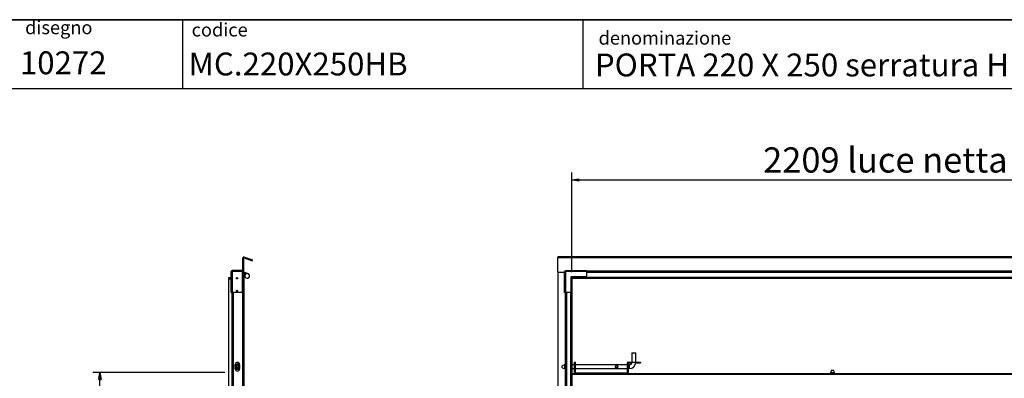
# Model space of a CAD drawing. Units: millimetres. Extents: x 9 to 412, y 8 to 290.
# Drawn here: x 158 to 295, y 240 to 290 of the extents above; entities that cross this region are included whole.
import ezdxf

# ---------------------------------------------------------------- set-up
doc = ezdxf.new("R2010")
doc.units = ezdxf.units.MM
doc.layers.add('CARTIGLIO', color=7, linetype='Continuous')
doc.styles.add('SLDTEXTSTYLE0', font='TXT', dxfattribs={"width": 0.75})
doc.dimstyles.new('SLDDIMSTYLE1', dxfattribs={"dimtxt": 3.5, "dimasz": 1, "dimexe": 0, "dimexo": 0.0625, "dimgap": 0.875, "dimtad": 1, "dimdec": 0, "dimlfac": 23, "dimrnd": 1e-09, "dimzin": 12, "dimdsep": 46, "dimtxsty": 'SLDTEXTSTYLE0', "dimblk1": 'CLOSED', "dimblk2": 'CLOSED', "dimsah": 1, "dimcen": 0.09, "dimadec": 0, "dimazin": 3, "dimtfac": 1, "dimtofl": 0, "dimtmove": 0, "dimatfit": 3, "dimldrblk": 'CLOSED', "dimfxl": 0, "dimfrac": 2, "dimtolj": 1, "dimtzin": 12, "dimarcsym": 0})

# ---------------------------------------------------------------- blocks, each defined once
blk = doc.blocks.new('_CLOSED')
at = {"color": 0, "linetype": 'ByBlock', "lineweight": -2}
for p, q in [((-1, 0.166667), (0, 0)), ((-1, 0.166667), (-1, -0.166667)), ((0, 0), (-1, -0.166667)), ((0, 0), (-1, 0))]:
    blk.add_line(p, q, dxfattribs=at)
blk = doc.blocks.new('_D_5')
at = {"layer": 'CARTIGLIO'}
for p, q in [((186.94, 240.61), (168.6, 240.61)), ((169.6, 147.02), (169.6, 240.61)), ((186.94, 147.02), (168.6, 147.02))]:
    blk.add_line(p, q, dxfattribs=at)
for p, rotation in [((169.6, 240.61), 90.0000000000004), ((169.6, 147.02), 270.0000000000004)]:
    blk.add_blockref('_CLOSED', p, dxfattribs=dict(at, rotation=rotation))
at = {"layer": 'CARTIGLIO', "char_height": 3.5, "attachment_point": 1, "rotation": 90, "style": 'SLDTEXTSTYLE0'}
for s, insert in [('ingombro', (165.09, 187.2)), ('2153', (165.09, 175.54))]:
    blk.add_mtext(s, dxfattribs=dict(at, insert=insert))
blk = doc.blocks.new('_D_7')
at = {"layer": 'CARTIGLIO'}
for p, q in [((235.04, 254.52), (235.04, 268.31)), ((331.06, 254.52), (331.06, 268.31)), ((235.04, 267.31), (331.06, 267.31))]:
    blk.add_line(p, q, dxfattribs=at)
at = {"layer": 'CARTIGLIO', "rotation": 180.0000000000004}
blk.add_blockref('_CLOSED', (235.04, 267.31, -1.08), dxfattribs=at)
at = {"layer": 'CARTIGLIO'}
blk.add_blockref('_CLOSED', (331.06, 267.31, -1.08), dxfattribs=at)
at = {"layer": 'CARTIGLIO', "char_height": 3.5, "attachment_point": 1, "style": 'SLDTEXTSTYLE0'}
for s, insert in [('2209', (261.6, 271.82)), ('luce netta', (273.26, 271.82))]:
    blk.add_mtext(s, dxfattribs=dict(at, insert=insert))

msp = doc.modelspace()

# ---------------------------------------------------------------- linework, layer by layer
at = {"color": 7, "linetype": 'Continuous', "lineweight": 25}
for p, q in [((189.536, 256.4726), (189.436, 256.4726)), ((189.436, 254.5086), (189.436, 256.4726)), ((189.536, 254.5086), (189.536, 256.4726)), ((189.5943, 256.5134), (189.6285, 256.6074)), ((189.5943, 256.5134), (190.729, 256.1004)), ((189.6285, 256.6074), (190.7632, 256.1944)), ((190.729, 256.1004), (190.7632, 256.1944)), ((332.9625, 256.616), (233.1364, 256.616)), ((233.1364, 256.616), (233.1364, 256.4726)), ((332.9625, 256.4726), (233.1364, 256.4726)), ((233.1364, 254.5086), (233.1364, 256.4726)), ((187.9229, 254.5868), (187.7925, 254.5868)), ((187.7925, 254.5607), (187.7925, 254.5868)), ((187.9447, 254.5607), (187.7925, 254.5607)), ((187.7925, 251.6955), (187.7925, 254.5607)), ((187.9229, 254.5607), (187.9229, 254.5868)), ((187.9447, 254.6086), (187.9447, 254.739)), ((187.9708, 254.739), (187.9447, 254.739)), ((187.9708, 254.6086), (187.9447, 254.6086)), ((187.9447, 254.5607), (187.9447, 251.6955)), ((187.9447, 254.5607), (187.9708, 254.5607)), ((187.9708, 254.6086), (187.9708, 254.739)), ((189.3142, 254.739), (187.9708, 254.739)), ((189.3142, 254.6086), (187.9708, 254.6086)), ((187.9708, 254.5993), (187.9708, 254.5607)), ((189.3142, 254.5993), (187.9708, 254.5993)), ((188.0664, 254.6086), (188.0664, 254.5993)), ((189.3142, 254.6086), (189.3142, 254.739)), ((189.3925, 254.6086), (189.3142, 254.6086)), ((189.3142, 254.5993), (189.3142, 251.7825)), ((189.3925, 254.5086), (189.3142, 254.5086)), ((189.3925, 254.6086), (189.3925, 254.5086)), ((189.3925, 254.5086), (189.3925, 233.639)), ((189.3925, 254.5086), (189.436, 254.5086)), ((189.536, 254.5086), (189.436, 254.5086)), ((189.436, 254.5086), (189.436, 147.2477)), ((189.536, 254.5086), (189.6154, 254.5086)), ((189.536, 254.5086), (189.536, 147.2477)), ((189.5925, 254.3868), (189.536, 254.3868)), ((189.536, 254.326), (189.7485, 254.326)), ((189.7635, 254.2042), (189.536, 254.2042)), ((189.8846, 254.2728), (189.5925, 254.3868)), ((189.6154, 254.5086), (190.1417, 254.3032)), ((189.83, 254.2658), (189.8425, 254.248)), ((233.1364, 254.5086), (234.0364, 254.5086)), ((233.1364, 254.5086), (233.1364, 147.2477)), ((234.1669, 254.5993), (234.0364, 254.5993)), ((234.0364, 254.5607), (234.0364, 254.5993)), ((234.0364, 251.6955), (234.0364, 254.5607)), ((234.1886, 254.5607), (234.0364, 254.5607)), ((234.1669, 254.5607), (234.1669, 254.5993)), ((234.1761, 254.6086), (234.1761, 254.739)), ((234.1761, 254.739), (234.2147, 254.739)), ((234.1761, 254.6086), (234.2147, 254.6086)), ((234.1886, 254.5607), (234.1886, 251.6955)), ((234.2147, 254.5607), (234.1886, 254.5607)), ((234.2147, 254.739), (237.0799, 254.739)), ((234.2147, 254.739), (234.2147, 254.5868)), ((237.0799, 254.5868), (234.2147, 254.5868)), ((234.2147, 254.5868), (234.2147, 254.5607)), ((237.0799, 254.5868), (237.0799, 254.739)), ((329.019, 254.6086), (237.0799, 254.6086)), ((237.0799, 254.5868), (237.0799, 253.9564)), ((187.4055, 253.7086), (187.4055, 253.6086)), ((187.7925, 253.7086), (187.4055, 253.7086)), ((187.4055, 253.6086), (187.7925, 253.6086)), ((187.4055, 253.5216), (187.4055, 233.639)), ((187.7925, 253.5216), (187.4055, 253.5216)), ((236.9929, 253.8694), (234.906, 253.8694)), ((234.906, 253.8694), (234.906, 251.7825)), ((234.9265, 253.8694), (234.9265, 253.5216)), ((234.9265, 253.5216), (234.9364, 253.5216)), ((234.9364, 253.5216), (234.9364, 233.639)), ((234.9364, 253.5216), (235.0364, 253.5216)), ((235.0035, 253.8694), (235.0035, 253.5216)), ((235.0364, 253.5216), (235.0364, 233.639)), ((235.0451, 253.752), (235.0451, 253.8694)), ((331.0538, 253.752), (235.0451, 253.752)), ((235.0451, 253.752), (235.0451, 253.7086)), ((331.0538, 253.7086), (235.0451, 253.7086)), ((235.0451, 253.7086), (235.0451, 253.6086)), ((331.0538, 253.6086), (235.0451, 253.6086)), ((187.7925, 251.6955), (187.9447, 251.6955)), ((187.9229, 251.6955), (187.9229, 233.5738)), ((189.2273, 251.6955), (187.9447, 251.6955)), ((234.0364, 251.6955), (234.1886, 251.6955)), ((234.1669, 251.6955), (234.1669, 233.5738)), ((234.819, 251.6955), (234.1886, 251.6955)), ((243.419, 243.2999), (243.3973, 243.2781)), ((243.3973, 243.2781), (243.3973, 242.039)), ((243.6582, 243.2781), (243.3973, 243.2781)), ((243.419, 243.2999), (243.8973, 243.2999)), ((243.919, 243.2781), (243.6582, 243.2781)), ((243.919, 243.2781), (243.8973, 243.2999)), ((243.919, 242.039), (243.919, 243.2781)), ((235.4408, 242.039), (235.5712, 242.039)), ((235.4408, 240.5825), (235.4408, 242.039)), ((235.5712, 240.5825), (235.5712, 242.039)), ((242.8756, 241.8868), (242.7451, 241.8868)), ((242.7451, 241.8868), (242.7451, 240.5825)), ((242.8756, 241.8868), (242.8756, 240.5825)), ((242.8973, 241.9086), (242.8973, 242.039)), ((242.8973, 242.039), (243.3756, 242.039)), ((242.8973, 241.9086), (243.3756, 241.9086)), ((243.3756, 241.9086), (243.3756, 242.039)), ((243.3973, 242.039), (243.3756, 242.039)), ((243.9408, 241.9086), (243.9097, 241.9086)), ((243.9408, 242.039), (243.919, 242.039)), ((243.9408, 242.039), (243.9408, 241.9086)), ((243.9408, 242.039), (244.5712, 242.039)), ((243.9408, 241.9086), (244.5712, 241.9086)), ((244.5712, 242.039), (244.5712, 241.9086)), ((188.3621, 241.0825), (188.3621, 241.6912)), ((188.6012, 241.6375), (188.5978, 241.6259)), ((188.6056, 241.6259), (188.5978, 241.6259)), ((188.6056, 241.1477), (188.5978, 241.1477)), ((188.6012, 241.6477), (188.6012, 241.6375)), ((188.6012, 241.1361), (188.6012, 241.126)), ((188.8219, 241.6259), (188.8142, 241.6259)), ((188.8219, 241.1477), (188.8142, 241.1477)), ((188.8186, 241.6477), (188.8186, 241.6375)), ((188.8186, 241.1361), (188.8219, 241.1477)), ((188.8186, 241.1361), (188.8186, 241.126)), ((188.9708, 241.6912), (188.9708, 241.0825)), ((234.06, 241.6477), (233.7016, 241.5173)), ((233.7016, 241.2564), (233.7016, 241.5173)), ((233.7016, 241.2564), (234.06, 241.126)), ((234.1669, 241.6477), (234.06, 241.6477)), ((234.06, 241.6477), (234.06, 241.126)), ((234.06, 241.126), (234.1669, 241.126)), ((235.4408, 241.6477), (235.0364, 241.6477)), ((235.0364, 241.126), (235.4408, 241.126)), ((235.1016, 240.4303), (235.0364, 240.4303)), ((235.1016, 240.4303), (330.9973, 240.4303)), ((235.1016, 240.3651), (235.1016, 240.4303)), ((235.5712, 240.5825), (235.4408, 240.5825)), ((241.136, 241.6477), (235.5712, 241.6477)), ((235.5712, 241.126), (241.1373, 241.126)), ((235.5929, 240.5607), (235.5929, 240.4303)), ((235.5929, 240.5607), (242.7234, 240.5607)), ((241.1076, 241.6183), (241.1076, 241.6259)), ((241.4261, 241.6183), (241.1076, 241.6183)), ((241.1076, 241.1554), (241.4261, 241.1554)), ((241.1076, 241.1477), (241.1076, 241.1554)), ((241.1223, 241.1361), (241.1076, 241.1477)), ((241.1223, 241.6375), (241.4114, 241.6375)), ((241.4114, 241.1361), (241.1223, 241.1361)), ((241.3964, 241.126), (242.7451, 241.126)), ((242.7451, 241.6477), (241.3965, 241.6477)), ((241.4114, 241.6375), (241.4261, 241.6259)), ((241.4261, 241.6259), (241.4261, 241.6183)), ((241.4261, 241.1554), (241.4261, 241.1477)), ((242.7234, 240.5607), (242.7234, 240.4303)), ((242.7451, 240.5825), (242.8756, 240.5825)), ((243.006, 241.6477), (242.8756, 241.6477)), ((242.8756, 241.126), (243.006, 241.126)), ((271.0908, 240.8999), (270.9603, 240.5415)), ((270.9603, 240.5415), (270.9603, 240.4303)), ((271.4821, 240.5415), (270.9603, 240.5415)), ((271.0908, 240.8999), (271.3516, 240.8999)), ((271.4821, 240.5415), (271.3516, 240.8999)), ((271.4821, 240.4303), (271.4821, 240.5415)), ((189.5425, 240.0955), (189.536, 240.0955)), ((189.5425, 240.0303), (189.536, 240.0303)), ((189.5425, 240.0434), (189.5412, 240.0434)), ((189.5425, 240.0955), (189.5425, 240.0434)), ((189.6077, 240.0303), (189.5425, 240.0303)), ((189.5425, 235.8129), (189.5425, 240.0303)), ((189.6077, 236.2157), (189.6077, 240.0303)), ((235.0364, 240.3781), (235.1016, 240.3781)), ((235.0364, 240.0955), (235.1016, 240.0955)), ((235.1016, 240.0303), (235.0364, 240.0303)), ((235.1016, 240.3651), (330.9973, 240.3651)), ((235.1016, 239.5825), (235.1016, 240.3651))]:
    msp.add_line(p, q, dxfattribs=at)
at = {"color": 8, "linetype": 'Continuous', "lineweight": 25}
for p, q in [((329.019, 254.652), (237.0799, 254.652)), ((329.019, 254.4651), (237.0799, 254.4651)), ((187.8795, 251.6955), (187.8795, 233.639)), ((188.0664, 251.6955), (188.0664, 233.5738)), ((234.1234, 251.6955), (234.1234, 241.6477)), ((234.3103, 251.6955), (234.3103, 150.0607)), ((234.8929, 251.7367), (234.8929, 150.0196)), ((243.3973, 242.039), (243.919, 242.039)), ((234.1234, 241.126), (234.1234, 233.639)), ((235.0364, 240.4434), (235.5313, 240.4434)), ((242.785, 240.4434), (270.9603, 240.4434)), ((243.006, 241.6477), (243.006, 241.126)), ((271.4821, 240.4434), (296.7429, 240.4434))]:
    msp.add_line(p, q, dxfattribs=at)
at = {"color": 7, "linetype": 'Continuous', "lineweight": 25, "flags": 128}
for points in [[(187.9708, 254.572), (187.965, 254.5665), (187.9595, 254.5607)], [(188.0664, 254.6086), (188.0384, 254.6058), (188.0158, 254.5993)], [(189.3925, 254.5086), (189.4205, 254.5113), (189.436, 254.5153)]]:
    msp.add_lwpolyline(points, dxfattribs=at)
at = {"color": 7, "linetype": 'Continuous', "lineweight": 25}
for centre, radius in [((188.6186, 253.652), 0.0913), ((188.6186, 251.9129), 0.0913), ((188.7099, 241.3868), 0.2609), ((188.7099, 241.3868), 0.1304), ((241.2669, 241.3868), 0.165), ((241.2669, 241.3868), 0.144)]:
    msp.add_circle(centre, radius, dxfattribs=at)
for centre, radius, start, end in [((189.5795, 256.4726), 0.1435, 70, 180), ((189.5795, 256.4726), 0.0435, 70, 180), ((187.9447, 254.5868), 0.1522, 90, 180), ((187.9447, 254.5868), 0.0217, 90, 180), ((189.3925, 254.652), 0.0435, 270, 0), ((190.0208, 253.9934), 0.3326, 125, 68.682621), ((190.0208, 253.9934), 0.3109, 125, 115.969989), ((190.0208, 253.9934), 0.3109, 115.969989, 125), ((236.9929, 253.9564), 0.087, 270, 0), ((189.2273, 251.7825), 0.087, 270, 0), ((234.819, 251.7825), 0.087, 270, 0), ((188.6664, 241.6912), 0.3043, 0, 180), ((242.8973, 241.8868), 0.1522, 90, 180), ((242.8973, 241.8868), 0.0217, 90, 180), ((243.006, 242.039), 0.3913, 270, 360), ((243.006, 242.039), 0.913, 270, 360), ((188.7099, 241.3868), 0.3696, 45.099128, 160.250077), ((188.7099, 241.3868), 0.3696, 199.749923, 314.900872), ((188.6664, 241.0825), 0.3043, 180, 0), ((188.7099, 241.3868), 0.2826, 22.619865, 270), ((188.5795, 241.6375), 0.0217, 297.486426, 327.731929), ((188.5795, 241.1361), 0.0217, 32.268071, 62.513574), ((188.7099, 241.3868), 0.2826, 270, 337.380135), ((188.8403, 241.6375), 0.0217, 212.268071, 242.513574), ((188.8403, 241.1361), 0.0217, 117.486426, 147.731929), ((235.5929, 240.5825), 0.1522, 180, 270), ((235.5929, 240.5825), 0.0217, 180, 270), ((241.2669, 241.439), 0.2456, 53.941037, 126.058963), ((241.2669, 241.3347), 0.2456, 233.941037, 306.058963), ((242.7234, 240.5825), 0.1522, 270, 0), ((242.7234, 240.5825), 0.0217, 270, 0), ((189.4773, 240.0303), 0.0652, 0, 25.841933), ((189.5425, 240.0303), 0.0652, 0, 90), ((189.5425, 240.0303), 0.013, 360, 90)]:
    msp.add_arc(centre, radius, start, end, dxfattribs=at)
for points, knots in [([(188.5978, 241.1477), (188.5992, 241.1447), (188.6011, 241.1408), (188.6012, 241.137), (188.6012, 241.1361)], [0, 0, 0, 0, 0.770575544, 1, 1, 1, 1]), ([(188.8219, 241.6259), (188.8205, 241.629), (188.8187, 241.6329), (188.8186, 241.6367), (188.8186, 241.6375)], [0, 0, 0, 0, 0.77057554, 1, 1, 1, 1]), ([(241.1559, 241.2405), (241.1374, 241.2547), (241.105, 241.2795), (241.0772, 241.3333), (241.0684, 241.3863), (241.0766, 241.4367), (241.098, 241.481), (241.1336, 241.5208), (241.1828, 241.5503), (241.2428, 241.5654), (241.3028, 241.5636), (241.3587, 241.5464), (241.4093, 241.5138), (241.4459, 241.4666), (241.4632, 241.412), (241.4631, 241.362), (241.4485, 241.3153), (241.4208, 241.2731), (241.3773, 241.2364), (241.3213, 241.2134), (241.26, 241.2076), (241.2037, 241.2159), (241.1719, 241.2323), (241.1559, 241.2405)], [0, 0, 0, 0, 0.06137089, 0.10688691, 0.15267306, 0.19240291, 0.23188762, 0.27721694, 0.33185538, 0.38169804, 0.4317601, 0.47747064, 0.52979259, 0.58945853, 0.6307165, 0.67210846, 0.71078366, 0.75243845, 0.80199784, 0.86046114, 0.90680552, 0.95316567, 1, 1, 1, 1]), ([(241.1076, 241.6259), (241.1112, 241.629), (241.116, 241.6329), (241.1211, 241.6367), (241.1223, 241.6375)], [0, 0, 0, 0, 0.77057554, 1, 1, 1, 1]), ([(241.4261, 241.1477), (241.4225, 241.1447), (241.4177, 241.1408), (241.4126, 241.137), (241.4114, 241.1361)], [0, 0, 0, 0, 0.77057554, 1, 1, 1, 1])]:
    msp.add_open_spline(points, degree=3, knots=knots, dxfattribs=at)
at = {"layer": 'CARTIGLIO', "color": 1, "lineweight": 35}
msp.add_line((8.504, 289.5084), (411.504, 289.5084), dxfattribs=at)
at = {"layer": 'CARTIGLIO'}
for p, q in [((181.0553, 289.5084), (181.0553, 280.0072)), ((236.5796, 289.5084), (236.5796, 280.0072))]:
    msp.add_line(p, q, dxfattribs=at)
at = {"layer": 'CARTIGLIO', "color": 7, "linetype": 'Continuous', "lineweight": 25}
msp.add_line((41.4816, 280.0072), (411.504, 280.0072), dxfattribs=at)

# ---------------------------------------------------------------- texts
at = {"layer": 'CARTIGLIO', "attachment_point": 1, "style": 'SLDTEXTSTYLE0'}
for s, insert, char_height in [('disegno', (159.2144, 289.3713), 1.85208), ('denominazione', (238.7661, 287.9208), 1.852083), ('10272', (158.4893, 285.1341), 3.175), ('MC.220X250HB', (181.8905, 284.9728), 3.175), ('PORTA 220 X 250 serratura HB', (238.2545, 284.8397), 3.175)]:
    msp.add_mtext(s, dxfattribs=dict(at, insert=insert, char_height=char_height))
at = {"layer": 'CARTIGLIO', "color": 218, "insert": (182.3186, 289.054), "char_height": 1.85208, "attachment_point": 1, "style": 'SLDTEXTSTYLE0'}
msp.add_mtext('codice', dxfattribs=at)

# ---------------------------------------------------------------- dimensions: what is measured, and where the dimension line sits
at = {"layer": 'CARTIGLIO'}
dim = msp.add_linear_dim(base=(331.0625, 267.3077), p1=(235.0364, 253.5216), p2=(331.0625, 253.5216), text='<> luce netta', dimstyle='SLDDIMSTYLE1', dxfattribs=at)
dim.commit()
dim.dimension.update_dxf_attribs({"geometry": '_D_7', "text_midpoint": (279.0924, 267.3077), "dimtype": 160})
dim = msp.add_linear_dim(base=(169.5971, 240.6086), p1=(187.9447, 147.0173), p2=(187.9447, 240.6086), angle=90, text='<> ingombro', dimstyle='SLDDIMSTYLE1', dxfattribs=at)
dim.commit()
dim.dimension.update_dxf_attribs({"geometry": '_D_5', "text_midpoint": (169.5971, 192.3585), "dimtype": 160})

doc.saveas('drawing.dxf')
